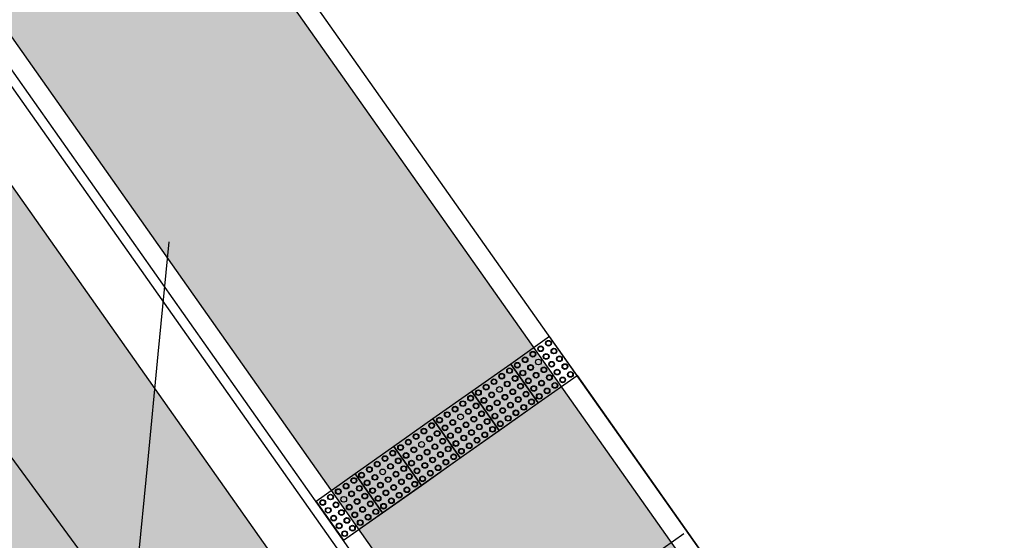
# Model space of a CAD drawing. Units: metres. Extents: x 7944 to 9393, y 286 to 3518.
# Drawn here: x 8731 to 8736, y 3228 to 3231 of the extents above; entities that cross this region are included whole.
import ezdxf

# ---------------------------------------------------------------- set-up
doc = ezdxf.new("R2010")
doc.units = ezdxf.units.M
doc.header["$MEASUREMENT"] = 0
for name, color, linetype, lineweight in [('02_Guias e Sarjetas', 1, 'Continuous', 25), ('03_Calçada (hatch)', 253, 'Continuous', 15), ('04_Pavim.to (lajota)', 253, 'Continuous', 15), ('A-GENM', 13, 'Continuous', 25)]:
    doc.layers.add(name, color=color, linetype=linetype, lineweight=lineweight)

# ---------------------------------------------------------------- blocks, each defined once
blk = doc.blocks.new('MAP-CINZA2')
at = {"color": 251}
blk.add_lwpolyline([(9761.494, 3194.3029), (9761.6359, 3192.1247, -0.453216), (9761.0421, 3191.5316, -0.086563), (9759.1695, 3191.9878, -0.021902), (9756.8814, 3193.1085), (9728.3116, 3231.9061, -0.023642), (9723.7593, 3238.7427, -0.12302), (9721.8287, 3245.0878), (9724.9349, 3286.3368), (9724.9942, 3287.4727)], format="xyb", dxfattribs=at)
blk.add_lwpolyline([(9766.052, 3195.1184), (9761.494, 3194.3029), (9758.4705, 3193.9489), (9725.5746, 3240.5805), (9730.3728, 3285.4555), (9727.8, 3286.4722), (9727.9521, 3287.4727)], dxfattribs=at)
blk = doc.blocks.new('TOPOCINZA')
at = {"color": 253, "linetype": 'Continuous'}
blk.add_lwpolyline([(9731.7747, 3229.455), (9731.7176, 3228.8664), (9731.6625, 3228.2955), (9731.6097, 3227.7429), (9731.5595, 3227.2094), (9731.5121, 3226.6957), (9731.468, 3226.2025), (9731.4275, 3225.7305), (9731.3908, 3225.2805), (9731.3582, 3224.8531), (9731.3302, 3224.4491), (9731.307, 3224.0692), (9731.2889, 3223.7141), (9731.2762, 3223.3844), (9731.2693, 3223.081), (9731.2685, 3222.8046)], dxfattribs=at)

msp = doc.modelspace()

# ---------------------------------------------------------------- hatches: boundary and pattern name
at = {"layer": '03_Calçada (hatch)'}
h = msp.add_hatch(dxfattribs=at)
h.set_pattern_fill('AR-HBONE', color=1, scale=0.15, style=0)
h.set_pattern_definition([(45, (0, 2250), (7e-17, 0.848528137), [1.8, -0.6]), (135, (0.42426, 2250.42426), (7e-17, 0.848528137), [1.8, -0.6])])
edge = h.paths.add_edge_path()
edge.add_line((8892.8545, 3062.8391), (8891.6382, 3061.7737))
edge.add_arc((8890.5637, 3063.3113), 1.8758, 237.5083, 304.9477, ccw=False)
edge.add_line((8889.5561, 3061.7291), (8816.9675, 3125.8202))
edge.add_line((8816.9675, 3125.8202), (8758.3916, 3193.8873))
edge.add_line((8758.3916, 3193.8873), (8725.6458, 3240.3061))
edge.add_line((8725.6458, 3240.3061), (8725.4364, 3238.3477))
edge.add_line((8725.4364, 3238.3477), (8757.3654, 3193.0868))
edge.add_line((8757.3654, 3193.0868), (8816.0403, 3124.9047))
edge.add_line((8816.0403, 3124.9047), (8888.7619, 3060.6961))
edge.add_arc((8890.5637, 3063.3113), 3.1758, 235.4337, 306.3994)
edge.add_line((8892.4483, 3060.7551), (8893.6822, 3061.8359))
edge.add_line((8893.6822, 3061.8359), (8892.8545, 3062.8391))
edge = h.paths.add_edge_path()
edge.add_line((8931.7647, 3024.293), (8899.5208, 3050.4908))
edge.add_arc((8901.2196, 3051.5769), 2.0163, 128.4029, 212.5914, ccw=False)
edge.add_line((8899.9671, 3053.157), (8900.4882, 3053.587))
edge.add_line((8900.4882, 3053.587), (8899.6609, 3054.5897))
edge.add_line((8899.6609, 3054.5897), (8899.1483, 3054.1669))
edge.add_arc((8901.2196, 3051.5769), 3.3163, 128.6502, 216.6494)
edge.add_line((8898.5589, 3049.5973), (8930.9411, 3023.2871))
edge.add_line((8930.9411, 3023.2871), (8931.7647, 3024.293))
edge = h.paths.add_edge_path()
edge.add_line((8927.6371, 3019.2723), (8926.817, 3018.2629))
edge.add_line((8926.817, 3018.2629), (8894.1144, 3044.8334))
edge.add_line((8894.1144, 3044.8334), (8884.0262, 3056.2064))
edge.add_line((8884.0262, 3056.2064), (8811.4041, 3120.3271))
edge.add_line((8811.4041, 3120.3271), (8752.2344, 3189.0842))
edge.add_line((8752.2344, 3189.0842), (8724.4331, 3228.4939))
edge.add_line((8724.4331, 3228.4939), (8724.6425, 3230.4523))
edge.add_line((8724.6425, 3230.4523), (8753.2606, 3189.8847))
edge.add_line((8753.2606, 3189.8847), (8812.3313, 3121.2426))
edge.add_line((8812.3313, 3121.2426), (8884.9461, 3057.1284))
edge.add_line((8884.9461, 3057.1284), (8895.0165, 3045.7754))
edge.add_line((8895.0165, 3045.7754), (8927.6368, 3019.2718))
at = {"layer": '04_Pavim.to (lajota)'}
h = msp.add_hatch(dxfattribs=at)
h.set_pattern_fill('HONEY', color=1, scale=10, style=0)
h.set_pattern_definition([(0, (350, 2625), (1.875, 1.08253175), [1.25, -2.5]), (120, (350, 2625), (-1.875, 1.08253176), [1.25, -2.5]), (60, (350, 2625), (4e-09, 2.16506351), [-2.5, 1.25])])
edge = h.paths.add_edge_path()
edge.add_line((8815.7193, 3124.5878), (8757.0102, 3192.8097))
edge.add_line((8757.0102, 3192.8097), (8725.4076, 3237.6079))
edge.add_line((8725.4076, 3237.6079), (8724.715, 3231.1302))
edge.add_line((8724.715, 3231.1302), (8753.6158, 3190.1618))
edge.add_line((8753.6158, 3190.1618), (8812.6523, 3121.5595))
edge.add_line((8812.6523, 3121.5595), (8885.2645, 3057.4475))
edge.add_line((8885.2645, 3057.4475), (8895.3288, 3046.1015))
edge.add_line((8895.3288, 3046.1015), (8927.8837, 3019.651))
edge.add_line((8927.8837, 3019.651), (8930.6173, 3022.9704))
edge.add_line((8930.6173, 3022.9704), (8898.2329, 3049.2824))
edge.add_arc((8901.2196, 3051.5769), 3.7663, 128.7041, 217.5324, ccw=False)
edge.add_line((8898.8645, 3054.5161), (8899.3359, 3054.905))
edge.add_line((8899.3359, 3054.905), (8893.9311, 3061.4557))
edge.add_line((8893.9311, 3061.4557), (8892.731, 3060.4045))
edge.add_arc((8890.5637, 3063.3113), 3.6258, 234.9924, 306.7083, ccw=False)
edge.add_line((8888.4836, 3060.3415), (8815.7193, 3124.5878))

# ---------------------------------------------------------------- linework, layer by layer
at = {"color": 5}
for p, q in [((8733.9176, 3228.7539), (8735.9351, 3225.894)), ((8733.2683, 3227.0721), (8734.4777, 3227.9253))]:
    msp.add_line(p, q, dxfattribs=at)
at = {"layer": '02_Guias e Sarjetas'}
for points in [[(8892.8661, 3062.9821), (8891.5765, 3061.8526, -0.301042), (8889.6163, 3061.8093), (8817.0388, 3125.8906), (8758.4705, 3193.9489), (8725.5746, 3240.5805)], [(8892.9297, 3062.905), (8891.6382, 3061.7737, -0.303058), (8889.5561, 3061.7291), (8816.9675, 3125.8202), (8758.3916, 3193.8873), (8725.5585, 3240.4299)], [(8893.7574, 3061.9018), (8892.4483, 3060.7551, -0.319937), (8888.7619, 3060.6961), (8816.0403, 3124.9047), (8757.3654, 3193.0868), (8725.3491, 3238.4715)], [(8893.8211, 3061.8246), (8892.511, 3060.6771, -0.320803), (8888.7002, 3060.6172), (8815.9689, 3124.8343), (8757.2864, 3193.0252), (8725.333, 3238.3209)], [(8893.8529, 3061.7861), (8892.5424, 3060.6381, -0.321222), (8888.6693, 3060.5778), (8815.9333, 3124.799), (8757.247, 3192.9945), (8725.3249, 3238.2455)], [(8894.044, 3061.5545), (8892.731, 3060.4045, -0.32355), (8888.4836, 3060.3415), (8815.7193, 3124.5878), (8757.0102, 3192.8097), (8725.2766, 3237.7936)]]:
    msp.add_lwpolyline(points, format="xyb", dxfattribs=at)
at = {"layer": 'A-GENM', "color": 5}
msp.add_line((8732.6919, 3227.8893), (8733.7133, 3228.6098), dxfattribs=at)
for points in [[(8733.7735, 3228.9582), (8733.5692, 3228.8141), (8733.7133, 3228.6098), (8733.9176, 3228.7539)], [(8733.5692, 3228.8141), (8733.3649, 3228.67), (8733.509, 3228.4657), (8733.7133, 3228.6098)], [(8733.3649, 3228.67), (8733.1606, 3228.5259), (8733.3047, 3228.3216), (8733.509, 3228.4657)], [(8733.3649, 3228.67), (8733.1606, 3228.5259), (8733.3047, 3228.3216), (8733.509, 3228.4657)], [(8733.1606, 3228.5259), (8732.9563, 3228.3818), (8733.1004, 3228.1775), (8733.3047, 3228.3216)], [(8732.9563, 3228.3818), (8732.7521, 3228.2377), (8732.8962, 3228.0334), (8733.1004, 3228.1775)], [(8732.7521, 3228.2377), (8732.5478, 3228.0936), (8732.6919, 3227.8893), (8732.8962, 3228.0334)]]:
    msp.add_lwpolyline(points, close=True, dxfattribs=at)
for centre, radius in [((8733.7675, 3228.9234), 0.015), ((8733.7675, 3228.9234), 0.0125), ((8733.6857, 3228.8657), 0.015), ((8733.6857, 3228.8657), 0.0125), ((8733.7266, 3228.8946), 0.015), ((8733.7266, 3228.8946), 0.0125), ((8733.7554, 3228.8537), 0.015), ((8733.7554, 3228.8537), 0.0125), ((8733.7963, 3228.8825), 0.015), ((8733.7963, 3228.8825), 0.0125), ((8733.604, 3228.8081), 0.015), ((8733.604, 3228.8081), 0.0125), ((8733.6449, 3228.8369), 0.015), ((8733.6449, 3228.8369), 0.0125), ((8733.6737, 3228.7961), 0.015), ((8733.7146, 3228.8249), 0.015), ((8733.7842, 3228.8129), 0.015), ((8733.7842, 3228.8129), 0.0125), ((8733.8251, 3228.8417), 0.015), ((8733.8251, 3228.8417), 0.0125), ((8733.8539, 3228.8008), 0.015), ((8733.8539, 3228.8008), 0.0125), ((8733.5223, 3228.7505), 0.015), ((8733.5223, 3228.7505), 0.0125), ((8733.5632, 3228.7793), 0.015), ((8733.5632, 3228.7793), 0.0125), ((8733.6328, 3228.7672), 0.015), ((8733.6328, 3228.7672), 0.0125), ((8733.6737, 3228.7961), 0.0125), ((8733.7025, 3228.7552), 0.015), ((8733.7025, 3228.7552), 0.0125), ((8733.7434, 3228.784), 0.015), ((8733.7434, 3228.784), 0.0125), ((8733.8131, 3228.772), 0.015), ((8733.8131, 3228.772), 0.0125), ((8733.8827, 3228.76), 0.015), ((8733.8827, 3228.76), 0.0125), ((8733.4406, 3228.6928), 0.015), ((8733.4815, 3228.7216), 0.015), ((8733.4815, 3228.7216), 0.0125), ((8733.5511, 3228.7096), 0.015), ((8733.5511, 3228.7096), 0.0125), ((8733.592, 3228.7384), 0.015), ((8733.592, 3228.7384), 0.0125), ((8733.6208, 3228.6976), 0.015), ((8733.6208, 3228.6976), 0.0125), ((8733.6617, 3228.7264), 0.015), ((8733.6617, 3228.7264), 0.0125), ((8733.7313, 3228.7144), 0.015), ((8733.7313, 3228.7144), 0.0125), ((8733.7722, 3228.7432), 0.015), ((8733.7722, 3228.7432), 0.0125), ((8733.801, 3228.7023), 0.015), ((8733.801, 3228.7023), 0.0125), ((8733.8419, 3228.7311), 0.015), ((8733.8419, 3228.7311), 0.0125), ((8733.3997, 3228.664), 0.015), ((8733.3997, 3228.664), 0.0125), ((8733.4406, 3228.6928), 0.0125), ((8733.4694, 3228.652), 0.015), ((8733.4694, 3228.652), 0.0125), ((8733.5103, 3228.6808), 0.015), ((8733.58, 3228.6687), 0.015), ((8733.58, 3228.6687), 0.0125), ((8733.6496, 3228.6567), 0.015), ((8733.6496, 3228.6567), 0.0125), ((8733.6905, 3228.6855), 0.015), ((8733.6905, 3228.6855), 0.0125), ((8733.7193, 3228.6447), 0.015), ((8733.7193, 3228.6447), 0.0125), ((8733.7602, 3228.6735), 0.015), ((8733.7602, 3228.6735), 0.0125), ((8733.318, 3228.6063), 0.015), ((8733.318, 3228.6063), 0.015), ((8733.318, 3228.6063), 0.0125), ((8733.318, 3228.6063), 0.0125), ((8733.3589, 3228.6352), 0.015), ((8733.3589, 3228.6352), 0.015), ((8733.3589, 3228.6352), 0.0125), ((8733.3589, 3228.6352), 0.0125), ((8733.3877, 3228.5943), 0.015), ((8733.3877, 3228.5943), 0.015), ((8733.3877, 3228.5943), 0.0125), ((8733.3877, 3228.5943), 0.0125), ((8733.4286, 3228.6231), 0.015), ((8733.4286, 3228.6231), 0.0125), ((8733.4982, 3228.6111), 0.015), ((8733.4982, 3228.6111), 0.0125), ((8733.5391, 3228.6399), 0.015), ((8733.5391, 3228.6399), 0.0125), ((8733.5679, 3228.5991), 0.015), ((8733.5679, 3228.5991), 0.0125), ((8733.6088, 3228.6279), 0.015), ((8733.6088, 3228.6279), 0.0125), ((8733.6785, 3228.6159), 0.015), ((8733.6785, 3228.6159), 0.0125), ((8733.2363, 3228.5487), 0.015), ((8733.2363, 3228.5487), 0.015), ((8733.2363, 3228.5487), 0.0125), ((8733.2363, 3228.5487), 0.0125), ((8733.2772, 3228.5775), 0.015), ((8733.2772, 3228.5775), 0.015), ((8733.2772, 3228.5775), 0.0125), ((8733.2772, 3228.5775), 0.0125), ((8733.3469, 3228.5655), 0.015), ((8733.3469, 3228.5655), 0.015), ((8733.3469, 3228.5655), 0.0125), ((8733.3469, 3228.5655), 0.0125), ((8733.4165, 3228.5535), 0.015), ((8733.4165, 3228.5535), 0.0125), ((8733.4574, 3228.5823), 0.015), ((8733.4574, 3228.5823), 0.0125), ((8733.4862, 3228.5414), 0.015), ((8733.4862, 3228.5414), 0.0125), ((8733.5271, 3228.5702), 0.015), ((8733.5271, 3228.5702), 0.0125), ((8733.5967, 3228.5582), 0.015), ((8733.5967, 3228.5582), 0.0125), ((8733.6376, 3228.587), 0.015), ((8733.6376, 3228.587), 0.0125), ((8733.1546, 3228.4911), 0.015), ((8733.1546, 3228.4911), 0.0125), ((8733.1955, 3228.5199), 0.015), ((8733.1955, 3228.5199), 0.015), ((8733.1955, 3228.5199), 0.0125), ((8733.1955, 3228.5199), 0.0125), ((8733.2651, 3228.5078), 0.015), ((8733.2651, 3228.5078), 0.015), ((8733.2651, 3228.5078), 0.0125), ((8733.2651, 3228.5078), 0.0125), ((8733.306, 3228.5367), 0.015), ((8733.306, 3228.5367), 0.015), ((8733.3348, 3228.4958), 0.015), ((8733.3348, 3228.4958), 0.0125), ((8733.3757, 3228.5246), 0.015), ((8733.3757, 3228.5246), 0.0125), ((8733.4454, 3228.5126), 0.015), ((8733.4454, 3228.5126), 0.0125), ((8733.515, 3228.5006), 0.015), ((8733.515, 3228.5006), 0.0125), ((8733.5559, 3228.5294), 0.015), ((8733.5559, 3228.5294), 0.0125), ((8733.1137, 3228.4622), 0.015), ((8733.1137, 3228.4622), 0.0125), ((8733.1834, 3228.4502), 0.015), ((8733.1834, 3228.4502), 0.0125), ((8733.2243, 3228.479), 0.015), ((8733.2243, 3228.479), 0.015), ((8733.2243, 3228.479), 0.0125), ((8733.2531, 3228.4382), 0.015), ((8733.2531, 3228.4382), 0.0125), ((8733.294, 3228.467), 0.015), ((8733.294, 3228.467), 0.0125), ((8733.3636, 3228.455), 0.015), ((8733.3636, 3228.455), 0.0125), ((8733.4045, 3228.4838), 0.015), ((8733.4045, 3228.4838), 0.0125), ((8733.4333, 3228.4429), 0.015), ((8733.4333, 3228.4429), 0.0125), ((8733.4742, 3228.4717), 0.015), ((8733.4742, 3228.4717), 0.0125), ((8733.032, 3228.4046), 0.015), ((8733.032, 3228.4046), 0.0125), ((8733.0729, 3228.4334), 0.015), ((8733.0729, 3228.4334), 0.0125), ((8733.1017, 3228.3926), 0.015), ((8733.1426, 3228.4214), 0.015), ((8733.1426, 3228.4214), 0.0125), ((8733.2122, 3228.4093), 0.015), ((8733.2122, 3228.4093), 0.0125), ((8733.2819, 3228.3973), 0.015), ((8733.2819, 3228.3973), 0.0125), ((8733.3228, 3228.4261), 0.015), ((8733.3228, 3228.4261), 0.0125), ((8733.3516, 3228.3853), 0.015), ((8733.3516, 3228.3853), 0.0125), ((8733.3925, 3228.4141), 0.015), ((8733.3925, 3228.4141), 0.0125), ((8732.9503, 3228.3469), 0.015), ((8732.9503, 3228.3469), 0.0125), ((8732.9912, 3228.3758), 0.015), ((8732.9912, 3228.3758), 0.0125), ((8733.02, 3228.3349), 0.015), ((8733.02, 3228.3349), 0.0125), ((8733.0609, 3228.3637), 0.015), ((8733.0609, 3228.3637), 0.0125), ((8733.1305, 3228.3517), 0.015), ((8733.1305, 3228.3517), 0.0125), ((8733.1714, 3228.3805), 0.015), ((8733.1714, 3228.3805), 0.0125), ((8733.2002, 3228.3397), 0.015), ((8733.2002, 3228.3397), 0.0125), ((8733.2411, 3228.3685), 0.015), ((8733.2411, 3228.3685), 0.0125), ((8733.3107, 3228.3565), 0.015), ((8733.3107, 3228.3565), 0.0125), ((8732.8686, 3228.2893), 0.015), ((8732.8686, 3228.2893), 0.0125), ((8732.9095, 3228.3181), 0.015), ((8732.9095, 3228.3181), 0.0125), ((8732.9791, 3228.3061), 0.015), ((8732.9791, 3228.3061), 0.0125), ((8733.0488, 3228.2941), 0.015), ((8733.0488, 3228.2941), 0.0125), ((8733.0897, 3228.3229), 0.015), ((8733.0897, 3228.3229), 0.0125), ((8733.1185, 3228.282), 0.015), ((8733.1185, 3228.282), 0.0125), ((8733.1594, 3228.3108), 0.015), ((8733.1594, 3228.3108), 0.0125), ((8733.229, 3228.2988), 0.015), ((8733.229, 3228.2988), 0.0125), ((8733.2699, 3228.3276), 0.015), ((8733.2699, 3228.3276), 0.0125), ((8732.7869, 3228.2317), 0.015), ((8732.7869, 3228.2317), 0.0125), ((8732.8277, 3228.2605), 0.015), ((8732.8277, 3228.2605), 0.0125), ((8732.8974, 3228.2484), 0.015), ((8732.9383, 3228.2773), 0.015), ((8732.9383, 3228.2773), 0.0125), ((8732.9671, 3228.2364), 0.015), ((8732.9671, 3228.2364), 0.0125), ((8733.008, 3228.2652), 0.015), ((8733.008, 3228.2652), 0.0125), ((8733.0776, 3228.2532), 0.015), ((8733.0776, 3228.2532), 0.0125), ((8733.1473, 3228.2412), 0.015), ((8733.1473, 3228.2412), 0.0125), ((8733.1882, 3228.27), 0.015), ((8733.1882, 3228.27), 0.0125), ((8732.746, 3228.2028), 0.015), ((8732.746, 3228.2028), 0.0125), ((8732.8157, 3228.1908), 0.015), ((8732.8157, 3228.1908), 0.0125), ((8732.8566, 3228.2196), 0.015), ((8732.8566, 3228.2196), 0.0125), ((8732.8854, 3228.1788), 0.015), ((8732.8854, 3228.1788), 0.0125), ((8732.9262, 3228.2076), 0.015), ((8732.9262, 3228.2076), 0.0125), ((8732.9959, 3228.1956), 0.015), ((8732.9959, 3228.1956), 0.0125), ((8733.0368, 3228.2244), 0.015), ((8733.0368, 3228.2244), 0.0125), ((8733.0656, 3228.1835), 0.015), ((8733.0656, 3228.1835), 0.0125), ((8733.1065, 3228.2123), 0.015), ((8733.1065, 3228.2123), 0.0125), ((8732.6643, 3228.1452), 0.015), ((8732.6643, 3228.1452), 0.0125), ((8732.7052, 3228.174), 0.015), ((8732.7052, 3228.174), 0.0125), ((8732.734, 3228.1332), 0.015), ((8732.734, 3228.1332), 0.0125), ((8732.7749, 3228.162), 0.015), ((8732.7749, 3228.162), 0.0125), ((8732.8445, 3228.1499), 0.015), ((8732.8445, 3228.1499), 0.0125), ((8732.9142, 3228.1379), 0.015), ((8732.9142, 3228.1379), 0.0125), ((8732.9551, 3228.1667), 0.015), ((8732.9551, 3228.1667), 0.0125), ((8732.9839, 3228.1259), 0.015), ((8733.0247, 3228.1547), 0.015), ((8733.0247, 3228.1547), 0.0125), ((8732.5826, 3228.0875), 0.015), ((8732.5826, 3228.0875), 0.0125), ((8732.6235, 3228.1164), 0.015), ((8732.6235, 3228.1164), 0.0125), ((8732.6523, 3228.0755), 0.015), ((8732.6523, 3228.0755), 0.0125), ((8732.6931, 3228.1043), 0.015), ((8732.7628, 3228.0923), 0.015), ((8732.7628, 3228.0923), 0.0125), ((8732.8037, 3228.1211), 0.015), ((8732.8037, 3228.1211), 0.0125), ((8732.8325, 3228.0803), 0.015), ((8732.8325, 3228.0803), 0.0125), ((8732.8734, 3228.1091), 0.015), ((8732.8734, 3228.1091), 0.0125), ((8732.943, 3228.0971), 0.015), ((8732.943, 3228.0971), 0.0125), ((8732.9839, 3228.1259), 0.0125), ((8732.6114, 3228.0467), 0.015), ((8732.6114, 3228.0467), 0.0125), ((8732.6811, 3228.0347), 0.015), ((8732.6811, 3228.0347), 0.0125), ((8732.722, 3228.0635), 0.015), ((8732.722, 3228.0635), 0.0125), ((8732.7508, 3228.0226), 0.015), ((8732.7508, 3228.0226), 0.0125), ((8732.7916, 3228.0514), 0.015), ((8732.7916, 3228.0514), 0.0125), ((8732.8613, 3228.0394), 0.015), ((8732.8613, 3228.0394), 0.0125), ((8732.9022, 3228.0682), 0.015), ((8732.9022, 3228.0682), 0.0125), ((8732.6402, 3228.0058), 0.015), ((8732.6402, 3228.0058), 0.0125), ((8732.7099, 3227.9938), 0.015), ((8732.7099, 3227.9938), 0.0125), ((8732.7796, 3227.9818), 0.015), ((8732.7796, 3227.9818), 0.0125), ((8732.8205, 3228.0106), 0.015), ((8732.8205, 3228.0106), 0.0125), ((8732.6691, 3227.965), 0.015), ((8732.6691, 3227.965), 0.0125), ((8732.6979, 3227.9241), 0.015), ((8732.6979, 3227.9241), 0.0125), ((8732.7388, 3227.9529), 0.015), ((8732.7388, 3227.9529), 0.0125)]:
    msp.add_circle(centre, radius, dxfattribs=at)

# ---------------------------------------------------------------- block references
for name in ['MAP-CINZA2', 'TOPOCINZA']:
    msp.add_blockref(name, (-1000, 0))

doc.saveas('drawing.dxf')
